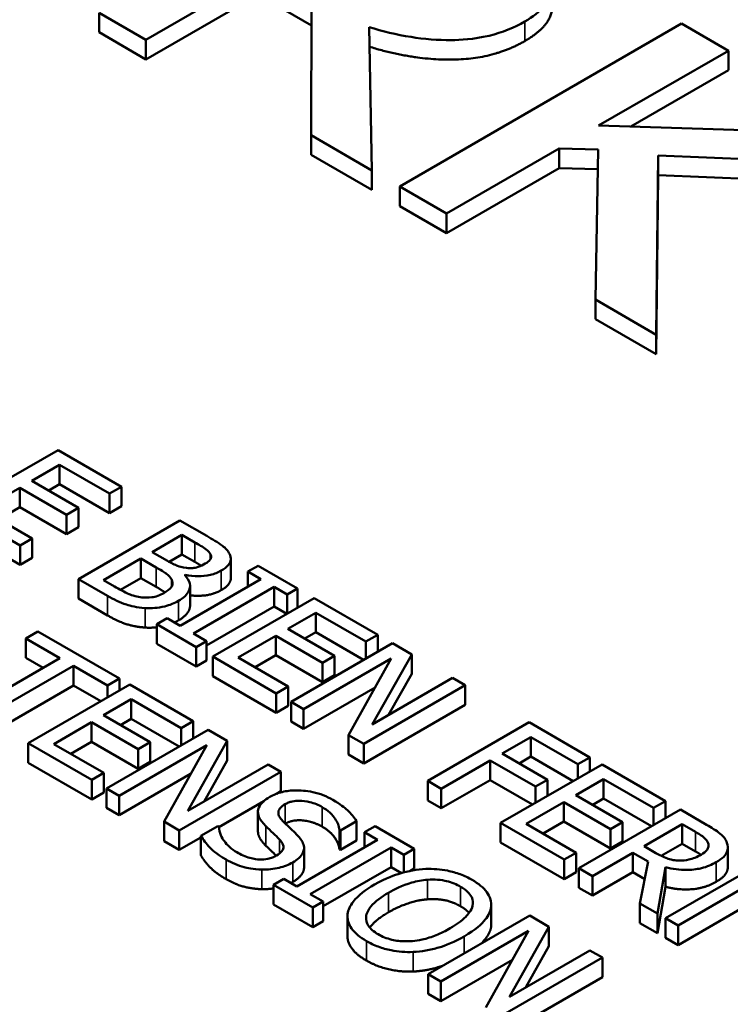
# Model space of a CAD drawing. Units: inches. Extents: x 0.1 to 21.9, y 0.1 to 16.9.
# Drawn here: x 18.7 to 19.1, y 13.6 to 14.1 of the extents above; entities that cross this region are included whole.
import ezdxf

# ---------------------------------------------------------------- set-up
doc = ezdxf.new("R2010")
doc.units = ezdxf.units.IN
doc.header["$MEASUREMENT"] = 0
doc.layers.add('Visible (ANSI)', color=7, linetype='Continuous', lineweight=50)
doc.layers.add('Visible Narrow (ANSI)', color=7, linetype='Continuous', lineweight=35)

msp = doc.modelspace()

# ---------------------------------------------------------------- linework, layer by layer
at = {"layer": 'Visible (ANSI)'}
for p, q in [((18.75924, 14.12758), (18.81785, 14.16143)), ((18.81785, 14.15122), (18.75924, 14.11738)), ((18.84575, 14.13511), (18.81785, 14.15122)), ((18.84579, 14.1453), (18.84555, 14.07775)), ((18.73476, 14.13151), (18.73476, 14.14171)), ((18.73476, 14.14171), (18.75924, 14.12758)), ((18.8773, 14.05942), (18.87587, 14.13427)), ((19.03918, 14.13606), (18.89187, 14.05101)), ((19.06365, 14.12193), (19.03918, 14.13606)), ((18.75924, 14.11738), (18.73476, 14.13151)), ((18.75924, 14.11738), (18.75924, 14.12758)), ((18.99585, 14.08278), (19.06365, 14.12193)), ((19.06365, 14.11173), (19.06365, 14.12193)), ((19.06365, 14.11173), (19.01263, 14.08227)), ((19.1391, 14.07837), (18.99585, 14.08278)), ((18.84555, 14.06755), (18.84555, 14.07775)), ((18.84555, 14.07775), (18.8773, 14.05942)), ((18.8773, 14.04921), (18.84555, 14.06755)), ((18.91634, 14.03688), (18.97519, 14.07086)), ((18.97519, 14.06065), (18.97519, 14.07086)), ((18.97519, 14.07086), (18.99561, 14.07024)), ((18.99561, 14.07024), (18.99418, 13.99194)), ((19.02593, 13.97361), (19.02689, 14.06721)), ((19.02689, 14.057), (19.02689, 14.06721)), ((19.02689, 14.06721), (19.16883, 14.06121)), ((18.8773, 14.04921), (18.8773, 14.05942)), ((18.97519, 14.06065), (18.91634, 14.02667)), ((18.99542, 14.06004), (18.97519, 14.06065)), ((19.02689, 14.057), (19.02593, 13.9634)), ((19.16883, 14.051), (19.02689, 14.057)), ((18.89187, 14.0408), (18.89187, 14.05101)), ((18.89187, 14.05101), (18.91634, 14.03688)), ((18.91634, 14.02667), (18.89187, 14.0408)), ((18.91634, 14.02667), (18.91634, 14.03688)), ((18.99418, 13.98174), (18.99418, 13.99194)), ((18.99418, 13.99194), (19.02593, 13.97361)), ((19.02593, 13.9634), (18.99418, 13.98174)), ((19.02593, 13.9634), (19.02593, 13.97361)), ((18.71335, 13.91341), (18.66032, 13.88279)), ((18.74653, 13.89425), (18.71335, 13.91341)), ((18.6996, 13.89733), (18.71412, 13.90571)), ((18.71412, 13.89551), (18.71412, 13.90571)), ((18.71412, 13.90571), (18.74025, 13.89063)), ((18.72397, 13.88326), (18.6996, 13.89733)), ((18.67364, 13.88234), (18.69332, 13.89371)), ((18.69332, 13.89371), (18.71769, 13.87964)), ((18.69332, 13.8835), (18.69332, 13.89371)), ((18.71412, 13.89551), (18.70844, 13.89222)), ((18.74025, 13.88042), (18.71412, 13.89551)), ((18.74025, 13.89063), (18.74653, 13.89425)), ((18.74653, 13.88404), (18.74653, 13.89425)), ((18.74025, 13.88042), (18.74025, 13.89063)), ((18.66032, 13.88279), (18.6935, 13.86363)), ((18.69977, 13.86726), (18.67364, 13.88234)), ((18.69332, 13.8835), (18.68248, 13.87724)), ((18.71769, 13.86943), (18.69332, 13.8835)), ((18.71769, 13.87964), (18.72397, 13.88326)), ((18.72397, 13.87305), (18.72397, 13.88326)), ((18.74653, 13.88404), (18.74025, 13.88042)), ((18.71769, 13.86943), (18.71769, 13.87964)), ((18.77704, 13.87663), (18.72401, 13.84602)), ((18.79109, 13.86852), (18.77704, 13.87663)), ((18.6935, 13.85343), (18.66032, 13.87258)), ((18.72397, 13.87305), (18.71769, 13.86943)), ((18.6935, 13.86363), (18.69977, 13.86726)), ((18.69977, 13.85705), (18.69977, 13.86726)), ((18.76256, 13.86013), (18.77807, 13.86909)), ((18.77807, 13.86909), (18.78482, 13.8652)), ((18.77807, 13.85889), (18.77807, 13.86909)), ((18.6935, 13.85343), (18.6935, 13.86363)), ((18.69977, 13.85705), (18.6935, 13.85343)), ((18.73707, 13.84542), (18.75667, 13.85673)), ((18.75667, 13.85673), (18.76466, 13.85212)), ((18.75667, 13.84653), (18.75667, 13.85673)), ((18.77055, 13.85552), (18.76256, 13.86013)), ((18.77807, 13.85889), (18.7714, 13.85503)), ((18.78482, 13.85499), (18.77807, 13.85889)), ((18.79307, 13.85666), (18.79307, 13.85884)), ((18.80362, 13.84639), (18.80362, 13.8566)), ((18.81796, 13.85301), (18.81254, 13.84989)), ((18.8385, 13.84115), (18.81796, 13.85301)), ((18.72401, 13.84602), (18.73922, 13.83723)), ((18.72401, 13.83581), (18.72401, 13.84602)), ((18.75667, 13.84653), (18.74597, 13.84035)), ((18.76466, 13.84191), (18.75667, 13.84653)), ((18.81929, 13.84599), (18.77708, 13.82162)), ((18.77953, 13.848), (18.77979, 13.84815)), ((18.77979, 13.84773), (18.77979, 13.84815)), ((18.81254, 13.8421), (18.81254, 13.84989)), ((18.81254, 13.84989), (18.81929, 13.84599)), ((18.74279, 13.84212), (18.73707, 13.84542)), ((18.78231, 13.83218), (18.78231, 13.84239)), ((18.78413, 13.81756), (18.82634, 13.84192)), ((18.82634, 13.83172), (18.82634, 13.84192)), ((18.82634, 13.84192), (18.83308, 13.83803)), ((18.83308, 13.83803), (18.8385, 13.84115)), ((18.8385, 13.83108), (18.8385, 13.84115)), ((18.73922, 13.82703), (18.72401, 13.83581)), ((18.84722, 13.83612), (18.79419, 13.8055)), ((18.83308, 13.82795), (18.83308, 13.83803)), ((18.8804, 13.81696), (18.84722, 13.83612)), ((18.82634, 13.83172), (18.79088, 13.81125)), ((18.83297, 13.82789), (18.82634, 13.83172)), ((18.77034, 13.82552), (18.76492, 13.82239)), ((18.77708, 13.82162), (18.77034, 13.82552)), ((18.83347, 13.82004), (18.848, 13.82842)), ((18.848, 13.82842), (18.87413, 13.81334)), ((18.848, 13.81822), (18.848, 13.82842)), ((18.76492, 13.81219), (18.76492, 13.82239)), ((18.76492, 13.82239), (18.78546, 13.81053)), ((18.85784, 13.80597), (18.83347, 13.82004)), ((18.70281, 13.81867), (18.69654, 13.81504)), ((18.69654, 13.81504), (18.71433, 13.80477)), ((18.69654, 13.80484), (18.69654, 13.81504)), ((18.74544, 13.79405), (18.70281, 13.81867)), ((18.79088, 13.81366), (18.78413, 13.81756)), ((18.80751, 13.80505), (18.8272, 13.81641)), ((18.8272, 13.81641), (18.85156, 13.80235)), ((18.8272, 13.80621), (18.8272, 13.81641)), ((18.848, 13.81822), (18.84231, 13.81493)), ((18.87302, 13.80377), (18.848, 13.81822)), ((18.87413, 13.81334), (18.8804, 13.81696)), ((18.8804, 13.80803), (18.8804, 13.81696)), ((18.78546, 13.80033), (18.76492, 13.81219)), ((18.78546, 13.81053), (18.79088, 13.81366)), ((18.78546, 13.80033), (18.78546, 13.81053)), ((18.79088, 13.80345), (18.79088, 13.81366)), ((18.88814, 13.81249), (18.8351, 13.78188)), ((18.87413, 13.80441), (18.87413, 13.81334)), ((18.89815, 13.80671), (18.88814, 13.81249)), ((18.71433, 13.80477), (18.66757, 13.77778)), ((18.70549, 13.79967), (18.69654, 13.80484)), ((18.79419, 13.8055), (18.82737, 13.78634)), ((18.79419, 13.79529), (18.79419, 13.8055)), ((18.83364, 13.78996), (18.80751, 13.80505)), ((18.8272, 13.80621), (18.81635, 13.79995)), ((18.85156, 13.79214), (18.8272, 13.80621)), ((18.85156, 13.80235), (18.85784, 13.80597)), ((18.85784, 13.79576), (18.85784, 13.80597)), ((18.87752, 13.77014), (18.89815, 13.80671)), ((18.89815, 13.79651), (18.89815, 13.80671)), ((18.67462, 13.77371), (18.72138, 13.8007)), ((18.72138, 13.8007), (18.73917, 13.79043)), ((18.72138, 13.7905), (18.72138, 13.8007)), ((18.79088, 13.80345), (18.78546, 13.80033)), ((18.84168, 13.77808), (18.88741, 13.80448)), ((18.85156, 13.79214), (18.85156, 13.80235)), ((18.88741, 13.80448), (18.86514, 13.76453)), ((18.82737, 13.77614), (18.79419, 13.79529)), ((18.85784, 13.79576), (18.85156, 13.79214)), ((18.91951, 13.79438), (18.87752, 13.77014)), ((18.89815, 13.79651), (18.88606, 13.77507)), ((18.92608, 13.79058), (18.91951, 13.79438)), ((18.72138, 13.7905), (18.67462, 13.7635)), ((18.75082, 13.79095), (18.69778, 13.76033)), ((18.7357, 13.78222), (18.72138, 13.7905)), ((18.73917, 13.79043), (18.74544, 13.79405)), ((18.73917, 13.78423), (18.73917, 13.79043)), ((18.74544, 13.78785), (18.74544, 13.79405)), ((18.78399, 13.7718), (18.75082, 13.79095)), ((18.82737, 13.78634), (18.83364, 13.78996)), ((18.83364, 13.77976), (18.83364, 13.78996)), ((18.87902, 13.78943), (18.84168, 13.76787)), ((18.87305, 13.75997), (18.92608, 13.79058)), ((18.92608, 13.78038), (18.92608, 13.79058)), ((18.82737, 13.77614), (18.82737, 13.78634)), ((18.73706, 13.77487), (18.75159, 13.78326)), ((18.75159, 13.77305), (18.75159, 13.78326)), ((18.75159, 13.78326), (18.77772, 13.76817)), ((18.83364, 13.77976), (18.82737, 13.77614)), ((18.8351, 13.77167), (18.8351, 13.78188)), ((18.8351, 13.78188), (18.84168, 13.77808)), ((18.92608, 13.78038), (18.87305, 13.74976)), ((18.76143, 13.7608), (18.73706, 13.77487)), ((18.84168, 13.76787), (18.84168, 13.77808)), ((18.7111, 13.75989), (18.73079, 13.77125)), ((18.73079, 13.77125), (18.75516, 13.75718)), ((18.73079, 13.76104), (18.73079, 13.77125)), ((18.75159, 13.77305), (18.7459, 13.76977)), ((18.77662, 13.7586), (18.75159, 13.77305)), ((18.77772, 13.76817), (18.78399, 13.7718)), ((18.78399, 13.76286), (18.78399, 13.7718)), ((18.84168, 13.76787), (18.8351, 13.77167)), ((18.95961, 13.77123), (18.90657, 13.74061)), ((18.99132, 13.75292), (18.95961, 13.77123)), ((18.79173, 13.76733), (18.7387, 13.73671)), ((18.77772, 13.75924), (18.77772, 13.76817)), ((18.80174, 13.76155), (18.79173, 13.76733)), ((18.86514, 13.75433), (18.86514, 13.76453)), ((18.86514, 13.76453), (18.87305, 13.75997)), ((18.94542, 13.7549), (18.96038, 13.76354)), ((18.96038, 13.76354), (18.98505, 13.7493)), ((18.96038, 13.75333), (18.96038, 13.76354)), ((18.69778, 13.75013), (18.69778, 13.76033)), ((18.69778, 13.76033), (18.73096, 13.74118)), ((18.73723, 13.7448), (18.7111, 13.75989)), ((18.73079, 13.76104), (18.71994, 13.75478)), ((18.75516, 13.74697), (18.73079, 13.76104)), ((18.74527, 13.73291), (18.791, 13.75931)), ((18.75516, 13.75718), (18.76143, 13.7608)), ((18.76143, 13.7506), (18.76143, 13.7608)), ((18.791, 13.75931), (18.76874, 13.71937)), ((18.78111, 13.72497), (18.80174, 13.76155)), ((18.80174, 13.75134), (18.80174, 13.76155)), ((18.87305, 13.74976), (18.87305, 13.75997)), ((18.75516, 13.74697), (18.75516, 13.75718)), ((18.87305, 13.74976), (18.86514, 13.75433)), ((18.96906, 13.74126), (18.94542, 13.7549)), ((18.96038, 13.75333), (18.95426, 13.7498)), ((18.98253, 13.74055), (18.96038, 13.75333)), ((18.73096, 13.73097), (18.69778, 13.75013)), ((18.76143, 13.7506), (18.75516, 13.74697)), ((18.8231, 13.74922), (18.78111, 13.72497)), ((18.80174, 13.75134), (18.78965, 13.7299)), ((18.82968, 13.74542), (18.8231, 13.74922)), ((18.91362, 13.73654), (18.93915, 13.75128)), ((18.93915, 13.75128), (18.96279, 13.73763)), ((18.93915, 13.74108), (18.93915, 13.75128)), ((18.99764, 13.74927), (18.94461, 13.71865)), ((18.98505, 13.7493), (18.99132, 13.75292)), ((18.98505, 13.742), (18.98505, 13.7493)), ((18.99132, 13.74562), (18.99132, 13.75292)), ((19.03082, 13.73012), (18.99764, 13.74927)), ((18.73096, 13.74118), (18.73723, 13.7448)), ((18.73723, 13.73459), (18.73723, 13.7448)), ((18.78261, 13.74427), (18.74527, 13.72271)), ((18.77664, 13.7148), (18.82968, 13.74542)), ((18.82968, 13.73521), (18.82968, 13.74542)), ((18.73096, 13.73097), (18.73096, 13.74118)), ((18.90657, 13.74061), (18.91362, 13.73654)), ((18.90657, 13.73041), (18.90657, 13.74061)), ((18.93915, 13.74108), (18.91362, 13.72634)), ((18.9613, 13.72829), (18.93915, 13.74108)), ((18.96279, 13.73763), (18.96906, 13.74126)), ((18.96906, 13.73277), (18.96906, 13.74126)), ((18.98389, 13.73319), (18.99841, 13.74158)), ((18.99841, 13.73137), (18.99841, 13.74158)), ((18.99841, 13.74158), (19.02454, 13.72649)), ((18.73723, 13.73459), (18.73096, 13.73097)), ((18.7387, 13.73671), (18.74527, 13.73291)), ((18.7387, 13.7265), (18.7387, 13.73671)), ((18.74527, 13.72271), (18.74527, 13.73291)), ((18.82968, 13.73521), (18.82745, 13.73393)), ((18.91362, 13.72634), (18.91362, 13.73654)), ((18.96279, 13.72915), (18.96279, 13.73763)), ((19.00826, 13.71912), (18.98389, 13.73319)), ((18.82082, 13.7301), (18.79733, 13.71654)), ((18.91362, 13.72634), (18.90657, 13.73041)), ((18.95793, 13.71821), (18.97761, 13.72957)), ((18.97761, 13.72957), (19.00198, 13.7155)), ((18.97761, 13.71936), (18.97761, 13.72957)), ((18.99841, 13.73137), (18.99273, 13.72809)), ((19.02344, 13.71692), (18.99841, 13.73137)), ((19.02454, 13.72649), (19.03082, 13.73012)), ((19.03082, 13.72118), (19.03082, 13.73012)), ((18.74527, 13.72271), (18.7387, 13.7265)), ((18.81781, 13.71428), (18.81781, 13.72448)), ((19.03855, 13.72565), (18.98552, 13.69503)), ((19.02454, 13.71756), (19.02454, 13.72649)), ((19.05222, 13.71776), (19.03855, 13.72565)), ((18.76874, 13.71937), (18.77664, 13.7148)), ((18.76874, 13.70916), (18.76874, 13.71937)), ((18.86088, 13.7148), (18.8693, 13.71966)), ((18.8693, 13.70946), (18.8693, 13.71966)), ((18.94461, 13.70845), (18.94461, 13.71865)), ((18.94461, 13.71865), (18.97778, 13.6995)), ((18.98406, 13.70312), (18.95793, 13.71821)), ((18.97761, 13.71936), (18.96677, 13.7131)), ((19.00198, 13.7053), (18.97761, 13.71936)), ((19.00198, 13.7155), (19.00826, 13.71912)), ((19.00826, 13.70892), (19.00826, 13.71912)), ((19.01956, 13.70654), (19.0395, 13.71806)), ((19.0395, 13.71806), (19.0465, 13.71401)), ((19.0395, 13.70785), (19.0395, 13.71806)), ((18.77664, 13.70459), (18.77664, 13.7148)), ((18.7968, 13.71706), (18.78795, 13.71195)), ((18.79732, 13.71676), (18.7968, 13.71706)), ((18.86036, 13.70489), (18.86036, 13.7151)), ((18.86036, 13.7151), (18.86088, 13.7148)), ((18.86088, 13.70459), (18.86088, 13.7148)), ((18.87897, 13.71696), (18.87356, 13.71383)), ((18.87356, 13.71383), (18.8803, 13.70994)), ((18.87356, 13.70604), (18.87356, 13.71383)), ((18.89951, 13.7051), (18.87897, 13.71696)), ((19.00198, 13.7053), (19.00198, 13.7155)), ((18.77664, 13.70459), (18.76874, 13.70916)), ((18.78795, 13.71112), (18.77664, 13.70459)), ((18.78795, 13.70174), (18.78795, 13.71195)), ((18.8803, 13.70994), (18.8381, 13.68557)), ((18.8693, 13.70946), (18.86088, 13.70459)), ((18.97778, 13.68929), (18.94461, 13.70845)), ((19.00826, 13.70892), (19.00198, 13.7053)), ((19.0395, 13.70785), (19.02851, 13.70151)), ((19.0465, 13.70381), (19.0395, 13.70785)), ((18.84188, 13.69535), (18.84188, 13.70555)), ((18.84515, 13.6815), (18.88735, 13.70587)), ((18.86088, 13.70459), (18.86036, 13.70489)), ((18.88735, 13.70587), (18.8941, 13.70197)), ((18.88735, 13.69566), (18.88735, 13.70587)), ((18.8941, 13.70197), (18.89951, 13.7051)), ((18.8941, 13.69286), (18.8941, 13.70197)), ((18.89951, 13.69489), (18.89951, 13.7051)), ((18.97778, 13.6995), (18.98406, 13.70312)), ((18.98406, 13.69291), (18.98406, 13.70312)), ((18.99257, 13.69096), (19.01367, 13.70315)), ((19.01367, 13.70315), (19.02175, 13.69848)), ((19.01367, 13.69294), (19.01367, 13.70315)), ((19.02575, 13.70297), (19.01956, 13.70654)), ((19.06337, 13.69578), (19.06337, 13.70598)), ((18.97778, 13.68929), (18.97778, 13.6995)), ((19.02175, 13.69848), (19.01741, 13.67662)), ((19.08381, 13.69952), (19.03077, 13.6689)), ((18.88735, 13.69566), (18.8519, 13.67519)), ((18.89281, 13.69251), (18.88735, 13.69566)), ((18.89951, 13.69489), (18.89724, 13.69358)), ((18.98406, 13.69291), (18.97778, 13.68929)), ((18.98552, 13.69503), (18.99257, 13.69096)), ((18.98552, 13.68483), (18.98552, 13.69503)), ((19.01367, 13.69294), (18.99257, 13.68076)), ((19.01993, 13.68932), (19.01367, 13.69294)), ((19.02656, 13.67134), (19.03077, 13.69555)), ((19.03077, 13.68535), (19.03077, 13.69555)), ((18.83135, 13.68947), (18.82594, 13.68634)), ((18.8381, 13.68557), (18.83135, 13.68947)), ((18.99257, 13.68076), (18.99257, 13.69096)), ((19.03735, 13.66511), (19.08303, 13.69148)), ((18.82594, 13.68634), (18.84648, 13.67448)), ((18.82594, 13.67613), (18.82594, 13.68634)), ((18.8519, 13.67761), (18.84515, 13.6815)), ((18.99257, 13.68076), (18.98552, 13.68483)), ((19.03077, 13.68535), (19.02656, 13.66113)), ((18.84648, 13.66427), (18.82594, 13.67613)), ((18.84648, 13.67448), (18.8519, 13.67761)), ((18.8519, 13.6674), (18.8519, 13.67761)), ((19.01741, 13.67662), (19.02656, 13.67134)), ((19.01741, 13.66641), (19.01741, 13.67662)), ((18.84648, 13.66427), (18.84648, 13.67448)), ((18.9397, 13.6647), (18.9397, 13.6749)), ((18.93975, 13.6657), (18.93975, 13.67591)), ((19.02656, 13.66113), (19.02656, 13.67134)), ((19.07184, 13.67481), (19.03735, 13.6549)), ((18.8519, 13.6674), (18.84648, 13.66427)), ((18.86455, 13.65971), (18.86455, 13.66992)), ((18.95985, 13.67026), (18.90682, 13.63964)), ((18.96987, 13.66448), (18.95985, 13.67026)), ((19.02656, 13.66113), (19.01741, 13.66641)), ((19.03077, 13.6689), (19.03735, 13.66511)), ((19.03077, 13.6587), (19.03077, 13.6689)), ((18.9134, 13.63585), (18.95912, 13.66225)), ((18.95912, 13.66225), (18.93686, 13.6223)), ((18.94924, 13.62791), (18.96987, 13.66448)), ((18.96987, 13.65428), (18.96987, 13.66448)), ((19.03735, 13.6549), (19.03735, 13.66511)), ((19.03735, 13.6549), (19.03077, 13.6587)), ((18.99123, 13.65215), (18.94924, 13.62791)), ((18.96987, 13.65428), (18.95777, 13.63284)), ((18.9978, 13.64835), (18.99123, 13.65215)), ((18.95074, 13.6472), (18.9134, 13.62564)), ((18.94477, 13.61773), (18.9978, 13.64835)), ((18.9978, 13.63815), (18.9978, 13.64835)), ((18.90682, 13.62944), (18.90682, 13.63964)), ((18.90682, 13.63964), (18.9134, 13.63585)), ((18.9134, 13.62564), (18.9134, 13.63585)), ((18.9978, 13.63815), (18.94477, 13.60753)), ((18.9134, 13.62564), (18.90682, 13.62944))]:
    msp.add_line(p, q, dxfattribs=at)
for points, degree, knots in [([(18.95729, 14.13716), (18.9614, 14.13954), (18.96499, 14.14222), (18.96955, 14.14763), (18.97107, 14.1504), (18.97228, 14.15872), (18.97109, 14.16335), (18.96863, 14.16783)], 3, [-0.2053845, -0.2053845, -0.2053845, -0.2053845, -0.1322415, -0.1322415, -0.0745142, -0.0745142, 0, 0, 0, 0]), ([(18.97179, 14.14646), (18.97179, 14.14389), (18.96887, 14.13364), (18.95729, 14.12696)], 2, [0.678261, 0.678261, 0.678261, 1, 2, 2, 2]), ([(18.87587, 14.13427), (18.88282, 14.13209), (18.89016, 14.13028), (18.90469, 14.12799), (18.91174, 14.1274), (18.9234, 14.1275), (18.9305, 14.12782), (18.94565, 14.13146), (18.95185, 14.13403), (18.95729, 14.13716)], 3, [-0.4160597, -0.4160597, -0.4160597, -0.4160597, -0.2763354, -0.2763354, -0.1499641, -0.1499641, -0.0702997, -0.0702997, 0, 0, 0, 0]), ([(18.95729, 14.12696), (18.94117, 14.11765), (18.89888, 14.1169), (18.87607, 14.124)], 2, [0, 0, 0, 1, 1.995713, 1.995713, 1.995713]), ([(18.80287, 13.85924), (18.80211, 13.86076), (18.80091, 13.86215), (18.79679, 13.86523), (18.79393, 13.86688), (18.79109, 13.86852)], 3, [-0.06172002, -0.06172002, -0.06172002, -0.06172002, -0.03671352, -0.03671352, 0, 0, 0, 0]), ([(18.78482, 13.8652), (18.78685, 13.86402), (18.7889, 13.86285), (18.79175, 13.86073), (18.79258, 13.85983), (18.79307, 13.85884)], 3, [-0.04254802, -0.04254802, -0.04254802, -0.04254802, -0.01628187, -0.01628187, 0, 0, 0, 0]), ([(18.79307, 13.85884), (18.79328, 13.8584), (18.79337, 13.85795), (18.79326, 13.85695), (18.79302, 13.85652), (18.79221, 13.85539), (18.79129, 13.85469), (18.79024, 13.85408)], 3, [-0.02416861, -0.02416861, -0.02416861, -0.02416861, -0.01934235, -0.01934235, -0.01369627, -0.01369627, 0, 0, 0, 0]), ([(18.79857, 13.85041), (18.80006, 13.85127), (18.80136, 13.85224), (18.80326, 13.85451), (18.8035, 13.85547), (18.80373, 13.85709), (18.80344, 13.85818), (18.80287, 13.85924)], 3, [-0.0333468, -0.0333468, -0.0333468, -0.0333468, -0.02574252, -0.02574252, -0.01753638, -0.01753638, 0, 0, 0, 0]), ([(18.76466, 13.85212), (18.7681, 13.85014), (18.76943, 13.84917), (18.77115, 13.84788), (18.77201, 13.84697), (18.77257, 13.84597)], 3, [-0.02575903, -0.02575903, -0.02575903, -0.02575903, -0.01669642, -0.01669642, 0, 0, 0, 0]), ([(18.78044, 13.85185), (18.77811, 13.85214), (18.77668, 13.85257), (18.77438, 13.85342), (18.77254, 13.85437), (18.77055, 13.85552)], 3, [-0.04231994, -0.04231994, -0.04231994, -0.04231994, -0.02568767, -0.02568767, 0, 0, 0, 0]), ([(18.79024, 13.85408), (18.78914, 13.85345), (18.78788, 13.85283), (18.78535, 13.852), (18.78443, 13.85185), (18.78262, 13.85167), (18.78152, 13.8517), (18.78044, 13.85185)], 3, [-0.02421407, -0.02421407, -0.02421407, -0.02421407, -0.01673656, -0.01673656, -0.01018752, -0.01018752, 0, 0, 0, 0]), ([(18.77257, 13.84597), (18.77295, 13.84525), (18.77321, 13.84449), (18.77321, 13.84286), (18.77285, 13.84227), (18.77176, 13.84076), (18.7703, 13.83969), (18.76862, 13.83872)], 3, [-0.03493833, -0.03493833, -0.03493833, -0.03493833, -0.02888504, -0.02888504, -0.02172804, -0.02172804, 0, 0, 0, 0]), ([(18.77627, 13.83465), (18.77757, 13.8354), (18.77874, 13.83623), (18.78058, 13.83797), (18.78127, 13.83886), (18.78225, 13.84093), (18.78249, 13.84224), (18.78182, 13.84521), (18.78087, 13.84666), (18.77953, 13.848)], 3, [-0.08715027, -0.08715027, -0.08715027, -0.08715027, -0.06644881, -0.06644881, -0.04738792, -0.04738792, -0.02454181, -0.02454181, 0, 0, 0, 0]), ([(18.77979, 13.84815), (18.78204, 13.8477), (18.78436, 13.84745), (18.78841, 13.8475), (18.79062, 13.84766), (18.79508, 13.84872), (18.79695, 13.84947), (18.79857, 13.85041)], 3, [-0.07727545, -0.07727545, -0.07727545, -0.07727545, -0.04418327, -0.04418327, -0.02104774, -0.02104774, 0, 0, 0, 0]), ([(18.80362, 13.84639), (18.80362, 13.84532), (18.80192, 13.84214), (18.79857, 13.8402)], 2, [0.542373, 0.542373, 0.542373, 1, 2, 2, 2]), ([(18.75706, 13.83646), (18.7559, 13.8366), (18.75478, 13.8368), (18.75217, 13.83748), (18.75105, 13.83793), (18.7481, 13.83916), (18.7453, 13.84067), (18.74279, 13.84212)], 3, [-0.04449876, -0.04449876, -0.04449876, -0.04449876, -0.03952535, -0.03952535, -0.03246096, -0.03246096, 0, 0, 0, 0]), ([(18.73922, 13.83723), (18.74231, 13.83545), (18.7457, 13.83377), (18.75125, 13.832), (18.7544, 13.83123), (18.75878, 13.8309)], 3, [-0.1014503, -0.1014503, -0.1014503, -0.1014503, -0.0403578, -0.0403578, 0, 0, 0, 0]), ([(18.76862, 13.83872), (18.76766, 13.83817), (18.7666, 13.83765), (18.76431, 13.83684), (18.7633, 13.83662), (18.7606, 13.83627), (18.7588, 13.8363), (18.75706, 13.83646)], 3, [-0.03459505, -0.03459505, -0.03459505, -0.03459505, -0.02531666, -0.02531666, -0.01616331, -0.01616331, 0, 0, 0, 0]), ([(18.79857, 13.8402), (18.79483, 13.83804), (18.78616, 13.83704), (18.78231, 13.83753)], 2, [0, 0, 0, 1, 1.754383, 1.754383, 1.754383]), ([(18.75878, 13.8309), (18.76049, 13.83079), (18.76219, 13.83081), (18.76542, 13.83108), (18.76725, 13.83133), (18.77178, 13.83243), (18.77417, 13.83344), (18.77627, 13.83465)], 3, [-0.0648082, -0.0648082, -0.0648082, -0.0648082, -0.04493079, -0.04493079, -0.02710408, -0.02710408, 0, 0, 0, 0]), ([(18.78231, 13.83218), (18.78231, 13.83151), (18.78134, 13.82737), (18.77627, 13.82445)], 2, [0.808081, 0.808081, 0.808081, 1, 2, 2, 2]), ([(18.85697, 13.73076), (18.85542, 13.73165), (18.85374, 13.73247), (18.85024, 13.73382), (18.84845, 13.73437), (18.84296, 13.73556), (18.83982, 13.73569), (18.83513, 13.73564), (18.83272, 13.73537), (18.82798, 13.73425), (18.82584, 13.73338), (18.82396, 13.73229)], 3, [-0.08946357, -0.08946357, -0.08946357, -0.08946357, -0.07789846, -0.07789846, -0.06719942, -0.06719942, -0.04690242, -0.04690242, -0.02426157, -0.02426157, 0, 0, 0, 0]), ([(18.82396, 13.73229), (18.82111, 13.73065), (18.81993, 13.7293), (18.81845, 13.72737), (18.8179, 13.7261), (18.81782, 13.72478)], 3, [-0.03347068, -0.03347068, -0.03347068, -0.03347068, -0.021024, -0.021024, 0, 0, 0, 0]), ([(18.83071, 13.71971), (18.83001, 13.72042), (18.82941, 13.72117), (18.82865, 13.72264), (18.82844, 13.72335), (18.82847, 13.72462), (18.82861, 13.72534), (18.82987, 13.72704), (18.83088, 13.7278), (18.83204, 13.72847)], 3, [-0.06839736, -0.06839736, -0.06839736, -0.06839736, -0.04761113, -0.04761113, -0.02924709, -0.02924709, -0.0149719, -0.0149719, 0, 0, 0, 0]), ([(18.83204, 13.72847), (18.83258, 13.72878), (18.83315, 13.72906), (18.83438, 13.72954), (18.83501, 13.72973), (18.83695, 13.73017), (18.83827, 13.73029), (18.84113, 13.73026), (18.84293, 13.73009), (18.84735, 13.72897), (18.84948, 13.72803), (18.85134, 13.72696)], 3, [-0.08215237, -0.08215237, -0.08215237, -0.08215237, -0.07200965, -0.07200965, -0.06236038, -0.06236038, -0.0440706, -0.0440706, -0.02397649, -0.02397649, 0, 0, 0, 0]), ([(18.8693, 13.71966), (18.86812, 13.72168), (18.86649, 13.72359), (18.86319, 13.72658), (18.86087, 13.7285), (18.85697, 13.73076)], 3, [-0.1261034, -0.1261034, -0.1261034, -0.1261034, -0.0504281, -0.0504281, 0, 0, 0, 0]), ([(18.81782, 13.72478), (18.81776, 13.72345), (18.81809, 13.72216), (18.81917, 13.72027), (18.81998, 13.71892), (18.8219, 13.71701)], 3, [-0.1040913, -0.1040913, -0.1040913, -0.1040913, -0.0349262, -0.0349262, 0, 0, 0, 0]), ([(18.85134, 13.72696), (18.85283, 13.7261), (18.85416, 13.72516), (18.85677, 13.72281), (18.85761, 13.72164), (18.85932, 13.71904), (18.86021, 13.71707), (18.86036, 13.7151)], 3, [-0.05404446, -0.05404446, -0.05404446, -0.05404446, -0.04410284, -0.04410284, -0.0312605, -0.0312605, 0, 0, 0, 0]), ([(18.83879, 13.71182), (18.8376, 13.7131), (18.83612, 13.71453), (18.83437, 13.71617), (18.83235, 13.71807), (18.83071, 13.71971)], 3, [-0.1187098, -0.1187098, -0.1187098, -0.1187098, -0.030087, -0.030087, 0, 0, 0, 0]), ([(18.85134, 13.71675), (18.84644, 13.71958), (18.83584, 13.72042), (18.83213, 13.71832)], 2, [0, 0, 0, 1, 1.988477, 1.988477, 1.988477]), ([(19.06292, 13.70836), (19.0626, 13.70922), (19.06215, 13.71006), (19.06094, 13.71164), (19.06022, 13.71238), (19.05724, 13.71476), (19.05477, 13.71629), (19.05222, 13.71776)], 3, [-0.06039352, -0.06039352, -0.06039352, -0.06039352, -0.04644817, -0.04644817, -0.03295103, -0.03295103, 0, 0, 0, 0]), ([(18.80681, 13.70334), (18.80389, 13.70503), (18.80173, 13.70708), (18.79904, 13.71078), (18.7975, 13.71333), (18.79732, 13.71676)], 3, [-0.134125, -0.134125, -0.134125, -0.134125, -0.0543541, -0.0543541, 0, 0, 0, 0]), ([(18.8219, 13.7068), (18.81988, 13.70881), (18.81781, 13.71244), (18.81781, 13.71428)], 2, [0, 0, 0, 1, 1.925926, 1.925926, 1.925926]), ([(18.8219, 13.71701), (18.82309, 13.71585), (18.8245, 13.7145), (18.8269, 13.71228), (18.828, 13.71119), (18.82908, 13.71009)], 3, [-0.04149285, -0.04149285, -0.04149285, -0.04149285, -0.01999448, -0.01999448, 0, 0, 0, 0]), ([(19.0465, 13.71401), (19.04769, 13.71333), (19.04983, 13.71203), (19.05212, 13.70992), (19.05279, 13.70905), (19.05312, 13.70811)], 3, [-0.03948056, -0.03948056, -0.03948056, -0.03948056, -0.01517445, -0.01517445, 0, 0, 0, 0]), ([(18.78795, 13.71195), (18.78922, 13.70985), (18.7908, 13.70782), (18.79344, 13.70501), (18.7956, 13.70276), (18.80123, 13.69952)], 3, [-0.2380488, -0.2380488, -0.2380488, -0.2380488, -0.0727553, -0.0727553, 0, 0, 0, 0]), ([(18.82908, 13.71009), (18.82971, 13.70942), (18.83026, 13.70871), (18.83096, 13.70735), (18.83115, 13.7067), (18.83112, 13.70553), (18.83098, 13.70481), (18.82969, 13.70309), (18.82866, 13.70231), (18.82749, 13.70163)], 3, [-0.06883677, -0.06883677, -0.06883677, -0.06883677, -0.04773583, -0.04773583, -0.02965926, -0.02965926, -0.01524394, -0.01524394, 0, 0, 0, 0]), ([(18.83595, 13.69803), (18.83722, 13.69876), (18.83835, 13.69956), (18.84015, 13.70125), (18.84083, 13.70211), (18.84201, 13.70455), (18.84195, 13.70585), (18.84137, 13.70854), (18.84023, 13.71026), (18.83879, 13.71182)], 3, [-0.06131231, -0.06131231, -0.06131231, -0.06131231, -0.05170268, -0.05170268, -0.0428214, -0.0428214, -0.0281007, -0.0281007, 0, 0, 0, 0]), ([(19.05312, 13.70811), (19.05332, 13.70753), (19.05338, 13.70695), (19.05317, 13.70569), (19.05286, 13.70514), (19.05184, 13.70372), (19.05074, 13.70286), (19.04943, 13.7021)], 3, [-0.03061194, -0.03061194, -0.03061194, -0.03061194, -0.02426437, -0.02426437, -0.01693363, -0.01693363, 0, 0, 0, 0]), ([(19.05733, 13.69818), (19.05882, 13.69904), (19.06017, 13.7), (19.06193, 13.7018), (19.06264, 13.70275), (19.06352, 13.70547), (19.06346, 13.70691), (19.06292, 13.70836)], 3, [-0.07251108, -0.07251108, -0.07251108, -0.07251108, -0.04380117, -0.04380117, -0.02334318, -0.02334318, 0, 0, 0, 0]), ([(18.82749, 13.70163), (18.82684, 13.70125), (18.82613, 13.70091), (18.82463, 13.70035), (18.82386, 13.70012), (18.82165, 13.69967), (18.8202, 13.69957), (18.81737, 13.69965), (18.81567, 13.69983), (18.8111, 13.7011), (18.80879, 13.7022), (18.80681, 13.70334)], 3, [-0.09649891, -0.09649891, -0.09649891, -0.09649891, -0.08238708, -0.08238708, -0.06909022, -0.06909022, -0.04631524, -0.04631524, -0.02556308, -0.02556308, 0, 0, 0, 0]), ([(18.82739, 13.70157), (18.82654, 13.7024), (18.82418, 13.70459), (18.8219, 13.7068)], 2, [0.490927, 0.490927, 0.490927, 1, 2, 2, 2]), ([(19.03808, 13.69903), (19.03697, 13.69903), (19.03589, 13.69912), (19.0333, 13.69956), (19.03221, 13.69995), (19.02959, 13.70092), (19.02757, 13.70192), (19.02575, 13.70297)], 3, [-0.03171112, -0.03171112, -0.03171112, -0.03171112, -0.02836332, -0.02836332, -0.02355003, -0.02355003, 0, 0, 0, 0]), ([(19.04943, 13.7021), (19.04843, 13.70153), (19.04735, 13.70099), (19.04503, 13.70006), (19.04394, 13.69973), (19.04137, 13.69916), (19.03975, 13.699), (19.03808, 13.69903)], 3, [-0.03513605, -0.03513605, -0.03513605, -0.03513605, -0.02524397, -0.02524397, -0.01529259, -0.01529259, 0, 0, 0, 0]), ([(18.80123, 13.69952), (18.80409, 13.69787), (18.80724, 13.69642), (18.81205, 13.69519), (18.81527, 13.69442), (18.81988, 13.69431)], 3, [-0.1356253, -0.1356253, -0.1356253, -0.1356253, -0.0421674, -0.0421674, 0, 0, 0, 0]), ([(18.81988, 13.69431), (18.8214, 13.69427), (18.8229, 13.69434), (18.82593, 13.69467), (18.8274, 13.69493), (18.83152, 13.69594), (18.8339, 13.69684), (18.83595, 13.69803)], 3, [-0.05486432, -0.05486432, -0.05486432, -0.05486432, -0.04088888, -0.04088888, -0.02652651, -0.02652651, 0, 0, 0, 0]), ([(19.03077, 13.69555), (19.03257, 13.69508), (19.03443, 13.69471), (19.0382, 13.69423), (19.04005, 13.69412), (19.04563, 13.6942), (19.04825, 13.69474), (19.05249, 13.69578), (19.05507, 13.69688), (19.05733, 13.69818)], 3, [-0.0555049, -0.0555049, -0.0555049, -0.0555049, -0.0486338, -0.0486338, -0.04209828, -0.04209828, -0.02922651, -0.02922651, 0, 0, 0, 0]), ([(18.84188, 13.69535), (18.84188, 13.69471), (18.84089, 13.69068), (18.83595, 13.68782)], 2, [0.818605, 0.818605, 0.818605, 1, 2, 2, 2]), ([(18.90553, 13.69463), (18.90081, 13.69438), (18.89633, 13.69355), (18.8895, 13.69154), (18.88473, 13.68997), (18.87871, 13.68649)], 3, [-0.2041169, -0.2041169, -0.2041169, -0.2041169, -0.0778565, -0.0778565, 0, 0, 0, 0]), ([(18.92977, 13.68892), (18.92787, 13.69002), (18.92579, 13.69102), (18.9214, 13.69265), (18.91916, 13.69329), (18.91313, 13.69449), (18.90938, 13.69477), (18.90553, 13.69463)], 3, [-0.08271924, -0.08271924, -0.08271924, -0.08271924, -0.0582649, -0.0582649, -0.03527318, -0.03527318, 0, 0, 0, 0]), ([(19.06337, 13.69578), (19.06337, 13.69434), (19.0615, 13.69038), (19.05733, 13.68798)], 2, [0.45098, 0.45098, 0.45098, 1, 2, 2, 2]), ([(18.87871, 13.68649), (18.87419, 13.68388), (18.87023, 13.68091), (18.86598, 13.67549), (18.8649, 13.67331), (18.86462, 13.67106)], 3, [-0.09430571, -0.09430571, -0.09430571, -0.09430571, -0.0358483, -0.0358483, 0, 0, 0, 0]), ([(18.88606, 13.68225), (18.88883, 13.68385), (18.89308, 13.68602), (18.90083, 13.68824), (18.90358, 13.68879), (18.90643, 13.689)], 3, [-0.0791509, -0.0791509, -0.0791509, -0.0791509, -0.02628655, -0.02628655, 0, 0, 0, 0]), ([(18.90643, 13.689), (18.90817, 13.68912), (18.90992, 13.68915), (18.91363, 13.68889), (18.9152, 13.6886), (18.91916, 13.68764), (18.92159, 13.6866), (18.92371, 13.68537)], 3, [-0.04967568, -0.04967568, -0.04967568, -0.04967568, -0.03925106, -0.03925106, -0.02739454, -0.02739454, 0, 0, 0, 0]), ([(18.9397, 13.6749), (18.93983, 13.67618), (18.93971, 13.67745), (18.93888, 13.68026), (18.93809, 13.68156), (18.9357, 13.68491), (18.93301, 13.68705), (18.92977, 13.68892)], 3, [-0.06977724, -0.06977724, -0.06977724, -0.06977724, -0.05732222, -0.05732222, -0.0419696, -0.0419696, 0, 0, 0, 0]), ([(18.88065, 13.66051), (18.87948, 13.66118), (18.87842, 13.66192), (18.87667, 13.66346), (18.87597, 13.66426), (18.87454, 13.66654), (18.8742, 13.66803), (18.8745, 13.67163), (18.8755, 13.67344), (18.87899, 13.67771), (18.88243, 13.68015), (18.88606, 13.68225)], 3, [-0.1196343, -0.1196343, -0.1196343, -0.1196343, -0.1069311, -0.1069311, -0.0949819, -0.0949819, -0.074519, -0.074519, -0.0469885, -0.0469885, 0, 0, 0, 0]), ([(18.92371, 13.68537), (18.92509, 13.68458), (18.92632, 13.6837), (18.92828, 13.68183), (18.92901, 13.68086), (18.93017, 13.67839), (18.93028, 13.67691), (18.92994, 13.67542)], 3, [-0.05843002, -0.05843002, -0.05843002, -0.05843002, -0.04051219, -0.04051219, -0.02374939, -0.02374939, 0, 0, 0, 0]), ([(18.86462, 13.67106), (18.86447, 13.66977), (18.86457, 13.66849), (18.86527, 13.666), (18.86585, 13.66478), (18.8685, 13.66107), (18.87122, 13.65891), (18.8745, 13.65701)], 3, [-0.08548133, -0.08548133, -0.08548133, -0.08548133, -0.06347194, -0.06347194, -0.04240548, -0.04240548, 0, 0, 0, 0]), ([(18.92994, 13.67542), (18.92939, 13.67294), (18.92753, 13.67084), (18.92426, 13.66748), (18.92136, 13.66546), (18.91825, 13.66366)], 3, [-0.06091141, -0.06091141, -0.06091141, -0.06091141, -0.04015765, -0.04015765, 0, 0, 0, 0]), ([(18.9256, 13.65942), (18.9316, 13.66288), (18.93471, 13.66587), (18.93823, 13.67033), (18.93938, 13.67257), (18.9397, 13.6749)], 3, [-0.07763555, -0.07763555, -0.07763555, -0.07763555, -0.03698729, -0.03698729, 0, 0, 0, 0]), ([(18.91825, 13.66366), (18.91597, 13.66235), (18.91349, 13.66109), (18.90859, 13.65913), (18.90616, 13.65834), (18.89989, 13.65696), (18.89697, 13.65685), (18.89248, 13.65687), (18.89005, 13.65714), (18.88504, 13.65835), (18.8827, 13.65933), (18.88065, 13.66051)], 3, [-0.09483936, -0.09483936, -0.09483936, -0.09483936, -0.08015362, -0.08015362, -0.06760949, -0.06760949, -0.04960219, -0.04960219, -0.02653351, -0.02653351, 0, 0, 0, 0]), ([(18.9397, 13.6647), (18.93918, 13.66092), (18.93504, 13.65623), (18.93427, 13.65549)], 2, [0, 0, 0, 1, 1.188754, 1.188754, 1.188754]), ([(18.8745, 13.64681), (18.86913, 13.64991), (18.86455, 13.65646), (18.86455, 13.65971)], 2, [0, 0, 0, 1, 1.851852, 1.851852, 1.851852]), ([(18.8745, 13.65701), (18.87639, 13.65592), (18.87845, 13.65493), (18.8828, 13.65331), (18.88509, 13.65264), (18.89114, 13.65143), (18.89494, 13.65117), (18.89883, 13.65131)], 3, [-0.08319322, -0.08319322, -0.08319322, -0.08319322, -0.0585795, -0.0585795, -0.03557248, -0.03557248, 0, 0, 0, 0]), ([(18.89883, 13.65131), (18.9011, 13.65139), (18.90332, 13.65163), (18.90786, 13.65241), (18.91013, 13.65297), (18.9159, 13.65471), (18.92047, 13.65646), (18.9256, 13.65942)], 3, [-0.1437062, -0.1437062, -0.1437062, -0.1437062, -0.10651, -0.10651, -0.0663769, -0.0663769, 0, 0, 0, 0]), ([(18.91473, 13.64421), (18.91352, 13.64379), (18.90544, 13.64135), (18.89883, 13.6411)], 2, [0.821851, 0.821851, 0.821851, 1, 2, 2, 2])]:
    msp.add_open_spline(points, degree=degree, knots=knots, dxfattribs=at)
for points in [[(18.78814, 13.85301), (18.78672, 13.85389), (18.78482, 13.85499)], [(18.76923, 13.83909), (18.76756, 13.84024), (18.76466, 13.84191)], [(18.75878, 13.8207), (18.75345, 13.8211), (18.74464, 13.8239), (18.73922, 13.82703)], [(18.76492, 13.82084), (18.76183, 13.82049), (18.75878, 13.8207)], [(18.77627, 13.82445), (18.77522, 13.82384), (18.77413, 13.82333)], [(18.86036, 13.70489), (18.86015, 13.7077), (18.85568, 13.71425), (18.85134, 13.71675)], [(19.04932, 13.70204), (19.04811, 13.70288), (19.0465, 13.70381)], [(18.80123, 13.68931), (18.79547, 13.69264), (18.78979, 13.69869), (18.78795, 13.70174)], [(18.81988, 13.6841), (18.81502, 13.68422), (18.80608, 13.68651), (18.80123, 13.68931)], [(18.83595, 13.68782), (18.83551, 13.68757), (18.83505, 13.68733)], [(19.05733, 13.68798), (19.05153, 13.68463), (19.03774, 13.68351), (19.03077, 13.68535)], [(18.82594, 13.6845), (18.82293, 13.68403), (18.81988, 13.6841)], [(18.90643, 13.67879), (18.90162, 13.67844), (18.89122, 13.67502), (18.88606, 13.67204)], [(18.92371, 13.67517), (18.91988, 13.67738), (18.91146, 13.67916), (18.90643, 13.67879)], [(18.88606, 13.67204), (18.87903, 13.66798), (18.8762, 13.66405)], [(18.92813, 13.67169), (18.92653, 13.67354), (18.92371, 13.67517)], [(18.93975, 13.6657), (18.93975, 13.6652), (18.9397, 13.6647)], [(18.89883, 13.6411), (18.89186, 13.64085), (18.8797, 13.6438), (18.8745, 13.64681)]]:
    msp.add_open_spline(points, degree=2, dxfattribs=at)
at = {"layer": 'Visible Narrow (ANSI)'}
for p, q in [((18.95729, 14.12696), (18.95729, 14.13716)), ((18.78482, 13.85499), (18.78482, 13.8652)), ((18.76466, 13.84191), (18.76466, 13.85212)), ((18.77257, 13.84189), (18.77257, 13.84597)), ((18.79857, 13.8402), (18.79857, 13.85041)), ((18.73922, 13.82703), (18.73922, 13.83723)), ((18.75878, 13.8207), (18.75878, 13.8309)), ((18.77627, 13.82445), (18.77627, 13.83465)), ((18.83204, 13.7184), (18.83204, 13.72847)), ((18.85134, 13.71675), (18.85134, 13.72696)), ((18.8219, 13.7068), (18.8219, 13.71701)), ((19.0465, 13.70381), (19.0465, 13.71401)), ((18.82908, 13.70269), (18.82908, 13.71009)), ((19.05312, 13.70576), (19.05312, 13.70811)), ((18.80123, 13.68931), (18.80123, 13.69952)), ((18.83595, 13.68782), (18.83595, 13.69803)), ((19.05733, 13.68798), (19.05733, 13.69818)), ((18.81988, 13.6841), (18.81988, 13.69431)), ((18.90643, 13.67879), (18.90643, 13.689)), ((18.88606, 13.67204), (18.88606, 13.68225)), ((18.92371, 13.67517), (18.92371, 13.68537)), ((18.8745, 13.64681), (18.8745, 13.65701)), ((18.9256, 13.65049), (18.9256, 13.65942)), ((18.89883, 13.6411), (18.89883, 13.65131))]:
    msp.add_line(p, q, dxfattribs=at)
for points, knots in [([(17.98001, 15.03232), (18.12508, 15.07358), (18.28131, 15.10046), (18.59803, 15.12325), (18.75976, 15.11948), (19.07257, 15.08162), (19.2229, 15.0477), (19.4966, 14.95354), (19.62006, 14.89318), (19.80311, 14.7684), (19.87087, 14.70796), (19.97408, 14.58333), (20.01138, 14.51968), (20.05139, 14.40943), (20.06126, 14.36365), (20.06775, 14.27303), (20.06473, 14.22818), (20.04795, 14.14745), (20.03628, 14.11145), (20.0085, 14.04881), (19.99404, 14.02194), (19.9644, 13.9753), (19.95016, 13.95532), (19.92268, 13.92064), (19.90996, 13.90578), (19.88615, 13.87993), (19.87536, 13.86884), (19.86106, 13.85488), (19.85789, 13.8519), (19.853, 13.84646), (19.85115, 13.84406), (19.84787, 13.8391), (19.84643, 13.83656), (19.84205, 13.82891), (19.83883, 13.82388), (19.83173, 13.81666), (19.82883, 13.81416), (19.8259, 13.81166)], [-26.166245, -26.166245, -26.166245, -26.166245, -24.701364, -24.701364, -23.250028, -23.250028, -21.798692, -21.798692, -20.347356, -20.347356, -19.220413, -19.220413, -18.170355, -18.170355, -17.444684, -17.444684, -16.738566, -16.738566, -16.162953, -16.162953, -15.720174, -15.720174, -15.379575, -15.379575, -15.117575, -15.117575, -14.916037, -14.916037, -14.860497, -14.860497, -14.818841, -14.818841, -14.777185, -14.777185, -14.693874, -14.693874, -14.646399, -14.646399, -14.646399, -14.646399]), ([(19.43607, 13.58659), (19.43174, 13.5849), (19.4274, 13.58322), (19.41491, 13.57913), (19.40619, 13.57727), (19.39295, 13.57474), (19.38854, 13.57391), (19.37995, 13.57201), (19.37579, 13.57094), (19.36637, 13.56812), (19.3612, 13.56629), (19.23712, 13.5239), (19.10739, 13.49298), (18.83775, 13.45377), (18.69815, 13.4455), (18.40045, 13.4526), (18.2422, 13.47173), (17.94485, 13.53871), (17.80613, 13.58645), (17.56282, 13.70543), (17.45828, 13.77671), (17.31044, 13.91995), (17.2592, 13.98928), (17.19747, 14.11875), (17.18076, 14.17778), (17.17104, 14.27902), (17.17253, 14.3211), (17.18593, 14.40193), (17.19719, 14.44073), (17.22545, 14.50839), (17.24053, 14.53747), (17.27207, 14.58806), (17.28741, 14.60976), (17.31734, 14.64747), (17.33128, 14.66363), (17.3552, 14.68925), (17.36463, 14.69889), (17.37747, 14.71142), (17.38065, 14.71441), (17.38555, 14.71986), (17.3874, 14.72226), (17.39068, 14.72722), (17.39211, 14.72976), (17.39648, 14.7374), (17.39968, 14.74241), (17.40681, 14.74967), (17.40977, 14.75221), (17.41275, 14.75475)], [-12.963651, -12.963651, -12.963651, -12.963651, -12.916176, -12.916176, -12.832865, -12.832865, -12.791209, -12.791209, -12.749553, -12.749553, -12.694013, -12.694013, -11.429692, -11.429692, -10.165366, -10.165366, -8.71403, -8.71403, -7.262694, -7.262694, -5.811358, -5.811358, -4.631532, -4.631532, -3.697225, -3.697225, -3.034424, -3.034424, -2.412784, -2.412784, -1.9346, -1.9346, -1.566766, -1.566766, -1.283816, -1.283816, -1.110278, -1.110278, -1.055127, -1.055127, -1.013763, -1.013763, -0.9724, -0.9724, -0.889674, -0.889674, -0.841678, -0.841678, -0.841678, -0.841678]), ([(17.09565, 14.23787), (17.09496, 14.21624), (17.09564, 14.19457), (17.10371, 14.11052), (17.12131, 14.04831), (17.18635, 13.91192), (17.24034, 13.83888), (17.39609, 13.68796), (17.50623, 13.61287), (17.76258, 13.48751), (17.90872, 13.43722), (18.222, 13.36664), (18.38873, 13.34649), (18.70237, 13.339), (18.84945, 13.34773), (19.13354, 13.38903), (19.27021, 13.42161), (19.40094, 13.46627), (19.40642, 13.46812), (19.41593, 13.47207), (19.41998, 13.47401), (19.42801, 13.47835), (19.432, 13.48074), (19.44394, 13.48795), (19.45187, 13.49262), (19.46437, 13.4982), (19.4689, 13.49995), (19.47342, 13.50172)], [3.372963, 3.372963, 3.372963, 3.372963, 3.697225, 3.697225, 4.631532, 4.631532, 5.811358, 5.811358, 7.262694, 7.262694, 8.71403, 8.71403, 10.165366, 10.165366, 11.429692, 11.429692, 12.694013, 12.694013, 12.749553, 12.749553, 12.791209, 12.791209, 12.832865, 12.832865, 12.916176, 12.916176, 12.963651, 12.963651, 12.963651, 12.963651])]:
    msp.add_open_spline(points, degree=3, knots=knots, dxfattribs=at)

doc.saveas('drawing.dxf')
